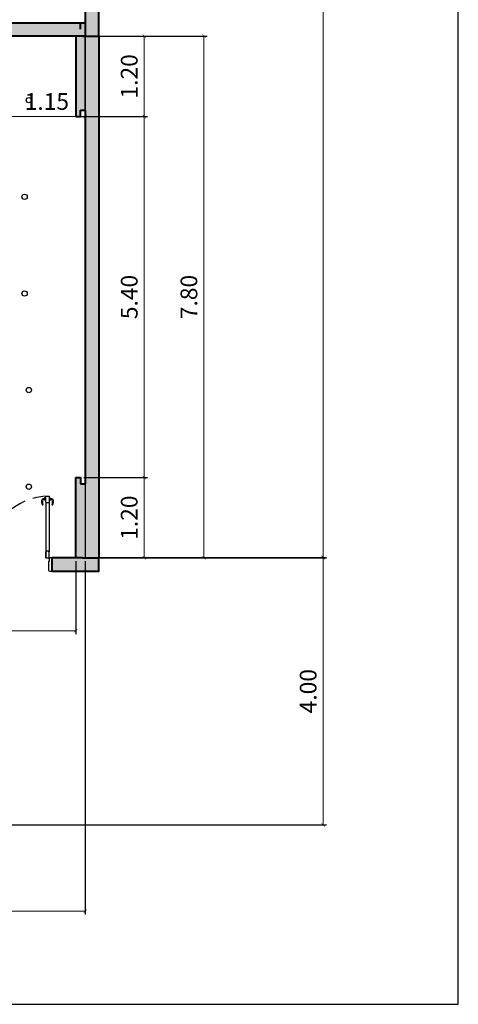
# Model space of a CAD drawing. Units: millimetres. Extents: x 928.1 to 996.1, y -1134.1 to -1101.4.
# Drawn here: x 989.6 to 996.1, y -1134.1 to -1119.4 of the extents above; entities that cross this region are included whole.
import ezdxf

# ---------------------------------------------------------------- set-up
doc = ezdxf.new("R2010")
doc.units = ezdxf.units.MM
doc.header["$PDMODE"] = 3
doc.linetypes.add('HIDDEN', pattern=[0.375, 0.25, -0.125])
for name, color, linetype in [('DOORPLAN', 1, 'Continuous'), ('POOL', 2, 'Continuous'), ('WALL', 4, 'Continuous')]:
    doc.layers.add(name, color=color, linetype=linetype)
doc.styles.add('-DIM 2', font='romans1.shx', dxfattribs={"width": 0.7, "height": 0.25})
doc.dimstyles.new('MON SMALL', dxfattribs={"dimscale": 0, "dimtxt": 0.25, "dimasz": 0.05, "dimexe": 0.05, "dimexo": 0.05, "dimgap": 0.1, "dimtad": 1, "dimzin": 5, "dimdsep": 46, "dimtxsty": '-DIM 2', "dimblk": 'ARCHTICK', "dimcen": 0.17, "dimclrd": 149, "dimclre": 149, "dimadec": 0, "dimazin": 0, "dimtfac": 2.5, "dimtix": 1, "dimtmove": 2, "dimatfit": 1, "dimldrblk": 'OPEN90', "dimfxl": 0.105, "dimtolj": 1, "dimtzin": 1, "dimlwd": 5, "dimarcsym": 0})

# ---------------------------------------------------------------- blocks, each defined once
blk = doc.blocks.new('DR10')
at = {"layer": 'DOORPLAN', "color": 3}
for p, q in [((-0.118, 0.871), (-0.118, 0.888)), ((-0.113, 0.871), (-0.113, 0.889)), ((-0.107, 0.889), (-0.113, 0.889)), ((-0.113, 0.871), (-0.113, 0.888)), ((-0.107, 0.871), (-0.107, 0.889)), ((-0.105, 0.864), (-0.105, 0.895)), ((-0.1, 0.895), (-0.105, 0.895)), ((-0.1, 0.855), (-0.1, 0.905)), ((-0.1, 0.905), (-0.09, 0.905)), ((-0.03, 0.905), (-0.04, 0.905)), ((-0.03, 0.855), (-0.03, 0.905)), ((-0.03, 0.895), (-0.025, 0.895)), ((-0.025, 0.864), (-0.025, 0.895)), ((-0.023, 0.871), (-0.023, 0.889)), ((-0.023, 0.889), (-0.017, 0.889)), ((-0.017, 0.871), (-0.017, 0.889)), ((-0.017, 0.871), (-0.017, 0.888)), ((-0.012, 0.871), (-0.012, 0.888)), ((-0.107, 0.871), (-0.113, 0.871)), ((-0.1, 0.864), (-0.105, 0.864)), ((-0.09, 0.855), (-0.1, 0.855)), ((-0.04, 0.855), (-0.03, 0.855)), ((-0.03, 0.864), (-0.025, 0.864)), ((-0.023, 0.871), (-0.017, 0.871))]:
    blk.add_line(p, q, dxfattribs=at)
at = {"layer": 'DOORPLAN'}
for p, q in [((-0.09, 0.83), (-0.09, 0.09)), ((-0.04, 0.83), (-0.04, 0.09)), ((-0.09, 0), (-0.09, 0.087)), ((-0.09, 0), (-0.09, 0.087))]:
    blk.add_line(p, q, dxfattribs=at)
for points in [[(-0.044, 0.83), (-0.044, 0.82), (-0.086, 0.82), (-0.086, 0.83), (-0.09, 0.83), (-0.09, 0.92), (-0.04, 0.92), (-0.04, 0.83)], [(-0.044, 0.09), (-0.044, 0.1), (-0.086, 0.1), (-0.086, 0.09), (-0.09, 0.09), (-0.09, 0), (-0.04, 0), (-0.04, 0.09)]]:
    blk.add_lwpolyline(points, close=True, dxfattribs=at)
at = {"layer": 'DOORPLAN', "color": 2}
for points in [[(-0.96, -0.055), (-0.95, -0.055), (-0.95, -0.18, -0.414214), (-0.97, -0.2), (-1, -0.2), (-1, 0), (-0.96, 0)], [(-0.04, -0.055), (-0.05, -0.055), (-0.05, -0.18, 0.414214), (-0.03, -0.2), (0, -0.2), (0, 0), (-0.04, 0)]]:
    blk.add_lwpolyline(points, format="xyb", close=True, dxfattribs=at)
at = {"layer": 'DOORPLAN'}
blk.add_circle((-0.046, -0.006), 0.00567, dxfattribs=at)
at = {"layer": 'DOORPLAN', "color": 8, "linetype": 'HIDDEN'}
blk.add_arc((-0.04, 0), 0.92, 90, 180, dxfattribs=at)
at = {"layer": 'DOORPLAN', "color": 3}
for centre, radius, start, end in [((-0.113, 0.846), 0.0422, 96.2766, 172.4946), ((-0.115, 0.888), 0.00238, 360, 180), ((-0.015, 0.888), 0.00238, 360, 180), ((-0.017, 0.846), 0.0422, 7.5054, 83.7234), ((-0.059, 0.839), 0.0969, 172.4946, 205.9899), ((-0.139, 0.798), 0.00711, 195.2913, 36.6885), ((-0.058, 0.837), 0.083, 171.5898, 204.9077), ((-0.113, 0.846), 0.0273, 99.7089, 172.4946), ((-0.115, 0.871), 0.00238, 180, 360), ((-0.015, 0.871), 0.00238, 180, 360), ((-0.017, 0.846), 0.0273, 7.5054, 80.2911), ((0.009, 0.798), 0.00711, 143.3115, 344.7087), ((-0.072, 0.837), 0.083, 335.0923, 8.4102), ((-0.071, 0.839), 0.0969, 334.0101, 7.5054)]:
    blk.add_arc(centre, radius, start, end, dxfattribs=at)
blk = doc.blocks.new('_ArchTick')
at = {"color": 0, "linetype": 'ByBlock', "const_width": 0.15}
blk.add_lwpolyline([(-0.5, -0.5), (0.5, 0.5)], dxfattribs=at)
blk = doc.blocks.new('*D138')
at = {"layer": 'Defpoints', "color": 0, "ltscale": 0.5, "transparency": 16777216}
for p in [(990.549, -1119.455), (989.399, -1120.821), (990.549, -1120.821)]:
    blk.add_point(p, dxfattribs=at)
at = {"layer": 'POOL', "color": 149, "lineweight": -2, "ltscale": 0.5, "transparency": 16777216}
blk.add_line((990.549, -1119.505), (990.549, -1120.871), dxfattribs=at)
at = {"layer": 'POOL', "color": 149, "lineweight": 5, "ltscale": 0.5, "transparency": 16777216}
blk.add_line((989.399, -1120.821), (990.549, -1120.821), dxfattribs=at)
at = {"layer": 'POOL', "color": 149, "lineweight": 5, "ltscale": 0.5, "transparency": 16777216, "xscale": 0.05, "yscale": 0.05, "zscale": 0.05, "rotation": 180}
blk.add_blockref('_ArchTick', (989.399, -1120.821), dxfattribs=at)
at = {"layer": 'POOL', "color": 149, "lineweight": 5, "ltscale": 0.5, "transparency": 16777216, "xscale": 0.05, "yscale": 0.05, "zscale": 0.05}
blk.add_blockref('_ArchTick', (990.549, -1120.821), dxfattribs=at)
at = {"layer": 'POOL', "color": 0, "ltscale": 0.5, "transparency": 16777216, "insert": (989.974, -1120.596), "char_height": 0.25, "attachment_point": 5, "style": '-DIM 2'}
blk.add_mtext('\\A1;1.15', dxfattribs=at)
blk = doc.blocks.new('_Open90')
at = {"color": 0, "linetype": 'ByBlock', "lineweight": -2}
for p, q in [((0, 0), (-1, 0)), ((-0.5, 0.5), (0, 0)), ((0, 0), (-0.5, -0.5))]:
    blk.add_line(p, q, dxfattribs=at)
blk = doc.blocks.new('*D150')
at = {"layer": 'Defpoints', "color": 0, "ltscale": 0.5, "transparency": 16777216}
for p in [(990.629, -1119.62), (990.408, -1120.821), (991.43, -1120.821)]:
    blk.add_point(p, dxfattribs=at)
at = {"layer": 'POOL', "color": 149, "lineweight": -2, "ltscale": 0.5, "transparency": 16777216}
for p, q in [((990.679, -1119.62), (991.48, -1119.62)), ((990.458, -1120.821), (991.48, -1120.821))]:
    blk.add_line(p, q, dxfattribs=at)
at = {"layer": 'POOL', "color": 149, "lineweight": 5, "ltscale": 0.5, "transparency": 16777216}
blk.add_line((991.43, -1119.62), (991.43, -1120.821), dxfattribs=at)
at = {"layer": 'POOL', "color": 149, "lineweight": 5, "ltscale": 0.5, "transparency": 16777216, "xscale": 0.05, "yscale": 0.05, "zscale": 0.05}
for p, rotation in [((991.43, -1119.62), 90), ((991.43, -1120.821), 270)]:
    blk.add_blockref('_ArchTick', p, dxfattribs=dict(at, rotation=rotation))
at = {"layer": 'POOL', "color": 0, "ltscale": 0.5, "transparency": 16777216, "insert": (991.205, -1120.22), "char_height": 0.25, "attachment_point": 5, "rotation": 90, "style": '-DIM 2'}
blk.add_mtext('\\A1;1.20', dxfattribs=at)
blk = doc.blocks.new('*D151')
at = {"layer": 'Defpoints', "color": 0, "ltscale": 0.5, "transparency": 16777216}
for p in [(990.408, -1120.821), (990.479, -1126.22), (991.43, -1126.22)]:
    blk.add_point(p, dxfattribs=at)
at = {"layer": 'POOL', "color": 149, "lineweight": -2, "ltscale": 0.5, "transparency": 16777216}
for p, q in [((990.458, -1120.821), (991.48, -1120.821)), ((990.529, -1126.22), (991.48, -1126.22))]:
    blk.add_line(p, q, dxfattribs=at)
at = {"layer": 'POOL', "color": 149, "lineweight": 5, "ltscale": 0.5, "transparency": 16777216}
blk.add_line((991.43, -1120.821), (991.43, -1126.22), dxfattribs=at)
at = {"layer": 'POOL', "color": 149, "lineweight": 5, "ltscale": 0.5, "transparency": 16777216, "xscale": 0.05, "yscale": 0.05, "zscale": 0.05}
for p, rotation in [((991.43, -1120.821), 90), ((991.43, -1126.22), 270)]:
    blk.add_blockref('_ArchTick', p, dxfattribs=dict(at, rotation=rotation))
at = {"layer": 'POOL', "color": 0, "ltscale": 0.5, "transparency": 16777216, "insert": (991.205, -1123.52), "char_height": 0.25, "attachment_point": 5, "rotation": 90, "style": '-DIM 2'}
blk.add_mtext('\\A1;5.40', dxfattribs=at)
blk = doc.blocks.new('*D152')
at = {"layer": 'Defpoints', "color": 0, "ltscale": 0.5, "transparency": 16777216}
for p in [(990.479, -1126.22), (990.749, -1127.42), (991.43, -1127.42)]:
    blk.add_point(p, dxfattribs=at)
at = {"layer": 'POOL', "color": 149, "lineweight": -2, "ltscale": 0.5, "transparency": 16777216}
for p, q in [((990.529, -1126.22), (991.48, -1126.22)), ((990.799, -1127.42), (991.48, -1127.42))]:
    blk.add_line(p, q, dxfattribs=at)
at = {"layer": 'POOL', "color": 149, "lineweight": 5, "ltscale": 0.5, "transparency": 16777216}
blk.add_line((991.43, -1126.22), (991.43, -1127.42), dxfattribs=at)
at = {"layer": 'POOL', "color": 149, "lineweight": 5, "ltscale": 0.5, "transparency": 16777216, "xscale": 0.05, "yscale": 0.05, "zscale": 0.05}
for p, rotation in [((991.43, -1126.22), 90), ((991.43, -1127.42), 270)]:
    blk.add_blockref('_ArchTick', p, dxfattribs=dict(at, rotation=rotation))
at = {"layer": 'POOL', "color": 0, "ltscale": 0.5, "transparency": 16777216, "insert": (991.205, -1126.82), "char_height": 0.25, "attachment_point": 5, "rotation": 90, "style": '-DIM 2'}
blk.add_mtext('\\A1;1.20', dxfattribs=at)
blk = doc.blocks.new('*D92')
at = {"layer": 'Defpoints', "color": 0, "ltscale": 0.5, "transparency": 16777216}
for p in [(991.08, -1119.62), (992.322, -1119.62), (991.14, -1127.42)]:
    blk.add_point(p, dxfattribs=at)
at = {"layer": 'POOL', "color": 149, "lineweight": -2, "ltscale": 0.5, "transparency": 16777216}
for p, q in [((991.13, -1119.62), (992.372, -1119.62)), ((991.19, -1127.42), (992.372, -1127.42))]:
    blk.add_line(p, q, dxfattribs=at)
at = {"layer": 'POOL', "color": 149, "lineweight": 5, "ltscale": 0.5, "transparency": 16777216}
blk.add_line((992.322, -1127.42), (992.322, -1119.62), dxfattribs=at)
at = {"layer": 'POOL', "color": 149, "lineweight": 5, "ltscale": 0.5, "transparency": 16777216, "xscale": 0.05, "yscale": 0.05, "zscale": 0.05}
for p, rotation in [((992.322, -1119.62), 90), ((992.322, -1127.42), 270)]:
    blk.add_blockref('_ArchTick', p, dxfattribs=dict(at, rotation=rotation))
at = {"layer": 'POOL', "color": 0, "ltscale": 0.5, "transparency": 16777216, "insert": (992.097, -1123.52), "char_height": 0.25, "attachment_point": 5, "rotation": 90, "style": '-DIM 2'}
blk.add_mtext('\\A1;7.80', dxfattribs=at)
blk = doc.blocks.new('*D153')
at = {"layer": 'Defpoints', "color": 0, "ltscale": 0.5, "transparency": 16777216}
for p in [(984.499, -1127.42), (990.408, -1127.42), (990.408, -1128.511)]:
    blk.add_point(p, dxfattribs=at)
at = {"layer": 'POOL', "color": 149, "lineweight": -2, "ltscale": 0.5, "transparency": 16777216}
for p, q in [((984.499, -1127.47), (984.499, -1128.561)), ((990.408, -1127.47), (990.408, -1128.561))]:
    blk.add_line(p, q, dxfattribs=at)
at = {"layer": 'POOL', "color": 149, "lineweight": 5, "ltscale": 0.5, "transparency": 16777216}
blk.add_line((984.499, -1128.511), (990.408, -1128.511), dxfattribs=at)
at = {"layer": 'POOL', "color": 149, "lineweight": 5, "ltscale": 0.5, "transparency": 16777216, "xscale": 0.05, "yscale": 0.05, "zscale": 0.05, "rotation": 180}
blk.add_blockref('_ArchTick', (984.499, -1128.511), dxfattribs=at)
at = {"layer": 'POOL', "color": 149, "lineweight": 5, "ltscale": 0.5, "transparency": 16777216, "xscale": 0.05, "yscale": 0.05, "zscale": 0.05}
blk.add_blockref('_ArchTick', (990.408, -1128.511), dxfattribs=at)
at = {"layer": 'POOL', "color": 0, "ltscale": 0.5, "transparency": 16777216, "insert": (987.454, -1128.286), "char_height": 0.25, "attachment_point": 5, "style": '-DIM 2'}
blk.add_mtext('\\A1;5.91', dxfattribs=at)
blk = doc.blocks.new('*D155')
at = {"layer": 'Defpoints', "color": 0, "ltscale": 0.5, "transparency": 16777216}
for p in [(990.549, -1127.42), (980.449, -1131.47), (990.549, -1132.707)]:
    blk.add_point(p, dxfattribs=at)
at = {"layer": 'POOL', "color": 149, "lineweight": -2, "ltscale": 0.5, "transparency": 16777216}
for p, q in [((990.549, -1127.47), (990.549, -1132.757)), ((980.449, -1131.52), (980.449, -1132.757))]:
    blk.add_line(p, q, dxfattribs=at)
at = {"layer": 'POOL', "color": 149, "lineweight": 5, "ltscale": 0.5, "transparency": 16777216}
blk.add_line((980.449, -1132.707), (990.549, -1132.707), dxfattribs=at)
at = {"layer": 'POOL', "color": 149, "lineweight": 5, "ltscale": 0.5, "transparency": 16777216, "xscale": 0.05, "yscale": 0.05, "zscale": 0.05, "rotation": 180}
blk.add_blockref('_ArchTick', (980.449, -1132.707), dxfattribs=at)
at = {"layer": 'POOL', "color": 149, "lineweight": 5, "ltscale": 0.5, "transparency": 16777216, "xscale": 0.05, "yscale": 0.05, "zscale": 0.05}
blk.add_blockref('_ArchTick', (990.549, -1132.707), dxfattribs=at)
at = {"layer": 'POOL', "color": 0, "ltscale": 0.5, "transparency": 16777216, "insert": (985.499, -1132.482), "char_height": 0.25, "attachment_point": 5, "style": '-DIM 2'}
blk.add_mtext('\\A1;10.10', dxfattribs=at)
blk = doc.blocks.new('*D156')
at = {"layer": 'Defpoints', "color": 0, "ltscale": 0.5, "transparency": 16777216}
for p in [(990.549, -1107.62), (994.104, -1107.62), (990.509, -1127.42)]:
    blk.add_point(p, dxfattribs=at)
at = {"layer": 'POOL', "color": 149, "lineweight": -2, "ltscale": 0.5, "transparency": 16777216}
for p, q in [((990.599, -1107.62), (994.154, -1107.62)), ((990.559, -1127.42), (994.154, -1127.42))]:
    blk.add_line(p, q, dxfattribs=at)
at = {"layer": 'POOL', "color": 149, "lineweight": 5, "ltscale": 0.5, "transparency": 16777216}
blk.add_line((994.104, -1127.42), (994.104, -1107.62), dxfattribs=at)
at = {"layer": 'POOL', "color": 149, "lineweight": 5, "ltscale": 0.5, "transparency": 16777216, "xscale": 0.05, "yscale": 0.05, "zscale": 0.05}
for p, rotation in [((994.104, -1107.62), 90), ((994.104, -1127.42), 270)]:
    blk.add_blockref('_ArchTick', p, dxfattribs=dict(at, rotation=rotation))
at = {"layer": 'POOL', "color": 0, "ltscale": 0.5, "transparency": 16777216, "insert": (993.879, -1117.52), "char_height": 0.25, "attachment_point": 5, "rotation": 90, "style": '-DIM 2'}
blk.add_mtext('\\A1;19.80', dxfattribs=at)
blk = doc.blocks.new('*D93')
at = {"layer": 'Defpoints', "color": 0, "ltscale": 0.5, "transparency": 16777216}
for p in [(990.549, -1127.415), (984.499, -1131.415), (994.104, -1131.415)]:
    blk.add_point(p, dxfattribs=at)
at = {"layer": 'POOL', "color": 149, "lineweight": -2, "ltscale": 0.5, "transparency": 16777216}
for p, q in [((990.599, -1127.415), (994.154, -1127.415)), ((984.549, -1131.415), (994.154, -1131.415))]:
    blk.add_line(p, q, dxfattribs=at)
at = {"layer": 'POOL', "color": 149, "lineweight": 5, "ltscale": 0.5, "transparency": 16777216}
blk.add_line((994.104, -1127.415), (994.104, -1131.415), dxfattribs=at)
at = {"layer": 'POOL', "color": 149, "lineweight": 5, "ltscale": 0.5, "transparency": 16777216, "xscale": 0.05, "yscale": 0.05, "zscale": 0.05}
for p, rotation in [((994.104, -1127.415), 90), ((994.104, -1131.415), 270)]:
    blk.add_blockref('_ArchTick', p, dxfattribs=dict(at, rotation=rotation))
at = {"layer": 'POOL', "color": 0, "ltscale": 0.5, "transparency": 16777216, "insert": (993.879, -1129.415), "char_height": 0.25, "attachment_point": 5, "rotation": 90, "style": '-DIM 2'}
blk.add_mtext('\\A1;4.00', dxfattribs=at)

msp = doc.modelspace()

# ---------------------------------------------------------------- hatches: boundary and pattern name
at = {"layer": 'POOL', "ltscale": 0.5}
h = msp.add_hatch(color=0, dxfattribs=at)
h.dxf.hatch_style = 1
h.paths.add_polyline_path([(990.749, -1118.52), (990.549, -1118.52), (990.549, -1119.42), (990.549, -1119.62), (990.749, -1119.62)])
h = msp.add_hatch(color=0, dxfattribs=at)
h.dxf.hatch_style = 1
h.paths.add_polyline_path([(990.549, -1119.42), (988.58, -1119.42), (988.58, -1119.62), (990.549, -1119.62)])
h = msp.add_hatch(color=0, dxfattribs=at)
h.dxf.hatch_style = 1
h.paths.add_polyline_path([(990.549, -1119.62), (990.509, -1119.62), (990.408, -1119.62), (990.408, -1120.82), (990.479, -1120.82), (990.479, -1120.728), (990.549, -1120.728)])
h.paths.add_polyline_path([(990.549, -1126.312), (990.479, -1126.312), (990.479, -1126.22), (990.408, -1126.22), (990.408, -1127.42), (990.509, -1127.42), (990.549, -1127.42)])
h = msp.add_hatch(color=0, dxfattribs=at)
h.dxf.hatch_style = 1
h.paths.add_polyline_path([(990.749, -1119.62), (990.549, -1119.62), (990.549, -1120.728), (990.549, -1126.312), (990.549, -1127.42), (990.749, -1127.42)])
h = msp.add_hatch(color=0, dxfattribs=at)
h.dxf.hatch_style = 1
h.paths.add_polyline_path([(990.749, -1127.42), (990.509, -1127.42), (990.049, -1127.42), (990.049, -1127.62), (990.749, -1127.62)])

# ---------------------------------------------------------------- linework, layer by layer
for p, q in [((990.549, -1119.62), (990.509, -1119.62)), ((990.549, -1120.728), (990.549, -1119.62)), ((990.549, -1126.312), (990.549, -1127.42))]:
    msp.add_line(p, q, dxfattribs=at)
msp.add_lwpolyline([(965.676, -1134.098), (996.123, -1134.098), (996.123, -1101.398), (965.676, -1101.398)], close=True, dxfattribs=at)
for centre in [(989.705, -1120.576), (989.641, -1122.022), (989.641, -1123.467), (989.705, -1124.912), (989.705, -1126.358)]:
    msp.add_circle(centre, 0.04, dxfattribs=at)
at = {"layer": 'WALL', "color": 0, "lineweight": 40}
for p, q in [((990.549, -1118.52), (990.549, -1119.42)), ((988.58, -1119.42), (990.549, -1119.42)), ((990.479, -1119.512), (990.479, -1119.42)), ((990.479, -1119.42), (990.549, -1119.42)), ((990.549, -1119.42), (990.549, -1119.62)), ((990.549, -1119.62), (988.58, -1119.62)), ((990.408, -1119.62), (990.408, -1120.821)), ((990.509, -1119.62), (990.749, -1119.62)), ((990.549, -1119.62), (990.749, -1119.62)), ((990.749, -1119.62), (990.749, -1127.42)), ((990.479, -1120.82), (990.479, -1120.728)), ((990.479, -1120.728), (990.549, -1120.728)), ((990.549, -1120.728), (990.549, -1126.312)), ((990.408, -1120.82), (990.479, -1120.82)), ((990.408, -1127.42), (990.408, -1126.22)), ((990.408, -1126.22), (990.479, -1126.22)), ((990.479, -1126.22), (990.479, -1126.312)), ((990.479, -1126.312), (990.549, -1126.312)), ((990.509, -1127.42), (990.049, -1127.42)), ((990.049, -1127.42), (990.049, -1127.62)), ((990.509, -1127.42), (990.749, -1127.42))]:
    msp.add_line(p, q, dxfattribs=at)
for points in [[(990.749, -1119.62), (990.749, -1118.52)], [(990.049, -1127.62), (990.749, -1127.62), (990.749, -1127.42)]]:
    msp.add_lwpolyline(points, dxfattribs=at)

# ---------------------------------------------------------------- block references
msp.add_blockref('DR10', (990.049, -1127.42), dxfattribs=at)

# ---------------------------------------------------------------- dimensions: what is measured, and where the dimension line sits
at = {"layer": 'POOL', "color": 0, "ltscale": 0.5}
for base, p1, p2, angle, picture, middle in [((994.104, -1107.62), (990.509, -1127.42), (990.549, -1107.62), 90, '*D156', (993.879, -1117.52)), ((991.43, -1120.821), (990.629, -1119.62), (990.408, -1120.821), 90, '*D150', (991.205, -1120.22)), ((992.322, -1119.62), (991.14, -1127.42), (991.08, -1119.62), 90, '*D92', (992.097, -1123.52)), ((991.43, -1126.22), (990.408, -1120.821), (990.479, -1126.22), 90, '*D151', (991.205, -1123.52)), ((991.43, -1127.42), (990.479, -1126.22), (990.749, -1127.42), 90, '*D152', (991.205, -1126.82)), ((994.104, -1131.415), (990.549, -1127.415), (984.499, -1131.415), 270, '*D93', (993.879, -1129.415))]:
    dim = msp.add_linear_dim(base=base, p1=p1, p2=p2, angle=angle, dimstyle='MON SMALL', override={"dimscale": 1}, dxfattribs=at)
    dim.commit()
    dim.dimension.update_dxf_attribs({"geometry": picture, "text_midpoint": middle})
for base, p1, p2, picture, middle in [((990.549, -1120.821), (989.399, -1120.821), (990.549, -1119.455), '*D138', (989.974, -1120.596)), ((990.549, -1132.707), (980.449, -1131.47), (990.549, -1127.42), '*D155', (985.499, -1132.482)), ((990.408, -1128.511), (984.499, -1127.42), (990.408, -1127.42), '*D153', (987.454, -1128.286))]:
    dim = msp.add_linear_dim(base=base, p1=p1, p2=p2, dimstyle='MON SMALL', override={"dimscale": 1}, dxfattribs=at)
    dim.commit()
    dim.dimension.update_dxf_attribs({"geometry": picture, "text_midpoint": middle})

doc.saveas('drawing.dxf')
